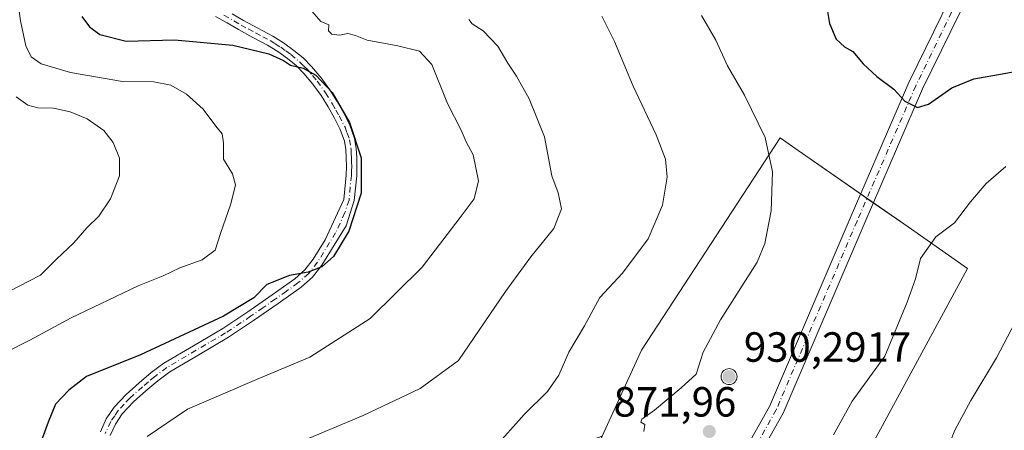
# Model space of a CAD drawing. Units: metres. Extents: x 549558 to 553005, y 4714730 to 4717068.
# Drawn here: x 550467 to 550701, y 4716398 to 4716496 of the extents above; entities that cross this region are included whole.
import ezdxf

# ---------------------------------------------------------------- set-up
doc = ezdxf.new("R2010")
doc.units = ezdxf.units.M
doc.header["$MEASUREMENT"] = 0
doc.linetypes.add('DGN Style 4', pattern=[2.6384748266838614, 1.318413404963828, -0.6592067024819142, 0.001648016756204785, -0.6592067024819142])
for name, color, linetype, lineweight in [('Aerogenerador Cxs', 7, 'Continuous', 0), ('Arbolado forestal CxS', 92, 'Continuous', 0), ('Camino Cxs', 7, 'Continuous', 0), ('Camino eje', 30, 'DGN Style 4', 13), ('Curva de nivel maestra', 30, 'Continuous', 30), ('Curva de nivel normal', 30, 'Continuous', 0), ('Instalación de energía eléctrica Cxs', 135, 'Continuous', 0), ('Núcleo urbano CxS', 7, 'Continuous', 0), ('Pista no pavimentada Cxs', 111, 'Continuous', 0), ('Pista no pavimentada eje', 91, 'DGN Style 4', 0), ('Punto de cota en construcción elevada', 7, 'Continuous', 0), ('Punto de cota en terreno', 7, 'Continuous', 0), ('Rótulo de punto de cota en construcción', 7, 'Continuous', 0), ('Rótulo de punto de cota en terreno', 7, 'Continuous', 0)]:
    doc.layers.add(name, color=color, linetype=linetype, lineweight=lineweight)
doc.styles.add('Style-Arial', font='txt')

# ---------------------------------------------------------------- blocks, each defined once
blk = doc.blocks.new('5PATER')
at = {"layer": 'Instalación de energía eléctrica Cxs', "linetype": 'Continuous', "lineweight": 0}
h = blk.add_hatch(color=51, dxfattribs=at)
edge = h.paths.add_edge_path()
edge.add_ellipse((0, 0), major_axis=(-0.1095731443231308, -0.1110710700762829), ratio=0.9994222409660322, start_angle=0, end_angle=360)
blk = doc.blocks.new('5PANOT')
at = {"layer": 'Instalación de energía eléctrica Cxs', "linetype": 'Continuous', "lineweight": 0}
h = blk.add_hatch(color=1, dxfattribs=at)
edge = h.paths.add_edge_path()
edge.add_arc((0, 0), 0.1559999991919335, 270, 630)

msp = doc.modelspace()

# ---------------------------------------------------------------- linework, layer by layer
at = {"layer": 'Aerogenerador Cxs', "color": 7, "linetype": 'Continuous', "lineweight": 0}
msp.add_polyline3d([(550635.375, 4716412.772800001, 907.4262000000017), (550635.7049000004, 4716412.743899999, 908.7445000000008), (550636.0247999998, 4716412.658199999, 910.4220999999961), (550636.3250000002, 4716412.518200001, 912.4281000000047), (550636.5963000003, 4716412.328299999, 913.8512999999948), (550636.8305000003, 4716412.0941, 915.1067999999941), (550637.0203999998, 4716411.822799999, 916.2439000000013), (550637.1604000004, 4716411.522600001, 917.2358999999997), (550637.2461000001, 4716411.2027, 918.0657000000066), (550637.2750000004, 4716410.8728, 918.7268999999943), (550637.2461000001, 4716410.5429, 919.2200000000012), (550637.1604000004, 4716410.222999999, 919.5512000000017), (550637.0203999998, 4716409.922800001, 919.7287999999972), (550636.8305000003, 4716409.651500001, 919.7611000000034), (550636.5963000003, 4716409.417300001, 919.6540999999999), (550636.3250000002, 4716409.227399999, 919.4112000000023), (550636.0247999998, 4716409.087400001, 919.032600000006), (550635.7049000004, 4716409.001700001, 918.5160999999936), (550635.375, 4716408.972800001, 917.8592000000064), (550635.0450999998, 4716409.001700001, 917.0605999999971), (550634.7252000002, 4716409.087400001, 916.1238000000012), (550634.4249999998, 4716409.227399999, 915.0586000000039), (550634.1536999998, 4716409.417300001, 913.8843999999954), (550633.9194999998, 4716409.651500001, 912.628800000006), (550633.7296000002, 4716409.922800001, 911.3306000000011), (550633.5895999996, 4716410.222999999, 910.0359000000027), (550633.5038999999, 4716410.5429, 908.798299999995), (550633.4749999996, 4716410.8728, 907.6733999999997), (550633.5038999999, 4716411.2027, 906.7165999999999), (550633.5895999996, 4716411.522600001, 905.9775999999983), (550633.7296000002, 4716411.822799999, 905.4973000000028), (550633.9194999998, 4716412.0941, 905.303899999999), (550634.1536999998, 4716412.328299999, 905.4107999999978), (550634.4249999998, 4716412.518200001, 905.7538999999962), (550634.7252000002, 4716412.658199999, 905.9290999999939), (550635.0450999998, 4716412.743899999, 906.4858999999997)], close=True, dxfattribs=at)
msp.add_polyline3d([(550635.375, 4716412.772800001, 907.4262000000017), (550635.7050000001, 4716412.744000001, 908.744200000001), (550636.0248999996, 4716412.658199999, 910.422399999996), (550636.3250000002, 4716412.518300001, 912.4274000000006), (550636.5963000003, 4716412.328299999, 913.8512999999948), (550636.8305000003, 4716412.0941, 915.1067999999941), (550637.0204999996, 4716411.822799999, 916.244200000001), (550637.1605000002, 4716411.522700001, 917.2360000000045), (550637.2461999999, 4716411.2028, 918.0659000000015), (550637.2750000004, 4716410.8728, 918.7268999999943), (550637.2461999999, 4716410.5429, 919.2201999999961), (550637.1605000002, 4716410.222999999, 919.5515000000015), (550637.0204999996, 4716409.922800001, 919.7290000000067), (550636.8305000003, 4716409.651500001, 919.7611000000034), (550636.5963000003, 4716409.417300001, 919.6540999999999), (550636.3250000002, 4716409.227399999, 919.4112000000023), (550636.0248999996, 4716409.087400001, 919.032800000001), (550635.7050000001, 4716409.001700001, 918.5163999999932), (550635.375, 4716408.972800001, 917.8592000000064), (550635.0450999998, 4716409.001700001, 917.0605999999971), (550634.7252000002, 4716409.087400001, 916.1238000000012), (550634.4249999998, 4716409.227399999, 915.0586000000039), (550634.1536999998, 4716409.417300001, 913.8843999999954), (550633.9195999998, 4716409.651500001, 912.6291000000057), (550633.7296000002, 4716409.922800001, 911.3306000000011), (550633.5895999996, 4716410.222999999, 910.0359000000027), (550633.5038999999, 4716410.5429, 908.798299999995), (550633.4749999996, 4716410.8728, 907.6733999999997), (550633.5038999999, 4716411.2028, 906.7163), (550633.5895999996, 4716411.522700001, 905.9772999999988), (550633.7296000002, 4716411.822799999, 905.4973000000028), (550633.9195999998, 4716412.0941, 905.3041999999988), (550634.1536999998, 4716412.328299999, 905.4107999999978), (550634.4249999998, 4716412.518300001, 905.7532999999967), (550634.7252000002, 4716412.658199999, 905.9290999999939), (550635.0450999998, 4716412.744000001, 906.4851999999955), (550635.375, 4716412.772800001, 907.4262000000017)], dxfattribs=at)
at = {"layer": 'Arbolado forestal CxS', "color": 92, "linetype": 'Continuous', "lineweight": 0}
for points in [[(550560.3081, 4716200.135700001, 861.4936000000017), (550562.2455000002, 4716225.3257, 863.9030000000058), (550585.4987000005, 4716246.6415, 866.2648999999947), (550610.6897, 4716256.328500001, 865.9848000000056), (550618.4391000001, 4716285.3935, 865.4685000000027), (550637.8169, 4716337.7115, 864.324099999998), (550655.2538999999, 4716368.714500001, 865.7731000000058), (550692.0730999997, 4716436.535900001, 868.7133999999934), (550677.9051000001, 4716446.3913, 871.8616999999941), (550651.8163000001, 4716464.5385, 870.9072000000016), (550647.5028999997, 4716467.538899999, 870.3847999999998), (550614.5626999997, 4716417.1579, 867.3868999999978), (550605.1869000001, 4716396.7039, 868.2225000000036), (550589.1727, 4716391.0777, 866.724199999997), (550560.8825000003, 4716384.005700001, 864.4614000000003), (550523.1623000001, 4716384.0065, 859.9299000000028), (550497.2298999997, 4716384.006899999, 855.2250000000058), (550496.4024999999, 4716382.973099999, 854.9198999999935), (550487.7994999997, 4716372.219699999, 851.4226000000054), (550486.6205000002, 4716339.2149, 853.359500000006), (550362.8510999996, 4716310.927300001, 823.3570000000037), (550373.4596999995, 4716289.7097, 829.5390000000043), (550329.8457000004, 4716288.5317, 829.8203999999969)], [(550560.3081, 4716200.135700001, 861.4936000000017), (550562.2455000002, 4716225.3257, 863.9030000000058), (550585.4987000005, 4716246.6415, 866.2648999999947), (550610.6897, 4716256.328500001, 865.9848000000056), (550618.4391000001, 4716285.3935, 865.4685000000027), (550637.8169, 4716337.7115, 864.324099999998), (550655.2538999999, 4716368.714500001, 865.7731000000058), (550692.0730999997, 4716436.535900001, 868.7133999999934), (550677.9051000001, 4716446.3913, 871.8616999999941), (550651.8163000001, 4716464.5385, 870.9072000000016), (550647.5028999997, 4716467.538899999, 870.3847999999998), (550614.5626999997, 4716417.1579, 867.3868999999978), (550605.1869000001, 4716396.7039, 868.2225000000036)]]:
    msp.add_polyline3d(points, dxfattribs=at)
at = {"layer": 'Camino Cxs', "color": 7, "linetype": 'Continuous', "lineweight": 0}
for points in [[(550517.3101000004, 4716496.960100001, 852.6652000000032), (550520.0000999998, 4716495.4001, 852.5782000000036), (550523.4001000002, 4716493.5701, 852.2109999999958), (550526.9301000005, 4716491.690099999, 851.6389999999956), (550529.5000999998, 4716490.100099999, 851.5602999999975), (550531.9700999996, 4716488.3201, 851.2186999999976), (550534.1501000002, 4716486.520099999, 851.0947000000016), (550536.1700999998, 4716484.5001, 850.9018999999971), (550538.4501, 4716481.800100001, 850.4535000000034), (550540.4901000002, 4716478.960100001, 850.3558000000049), (550542.2100999998, 4716476.190099999, 850.1901999999973), (550543.7901, 4716473.380100001, 850.5415999999968), (550545.2401000002, 4716470.5701, 850.7872999999963), (550546.3901000004, 4716467.420100001, 850.4435999999987), (550546.7701000003, 4716465.050100001, 850.2981000000001), (550546.8701, 4716462.880100001, 850.0874999999943), (550546.9401000004, 4716460.7501, 849.9621000000043), (550546.8701, 4716458.5701, 849.8326999999991), (550546.2801000001, 4716452.6601, 849.8381999999983), (550544.3400999998, 4716446.6801, 850.1141999999963), (550541.5000999998, 4716442.0601, 850.0466000000015), (550538.5701000001, 4716437.3101, 850.2839999999997), (550536.3701, 4716434.5101, 850.9186999999948), (550533.6801000005, 4716432.130100001, 851.0403999999982), (550528.2200999996, 4716428.2601, 850.8662000000041), (550522.3701, 4716424.170100001, 851.0785000000034), (550516.3800999997, 4716420.210100001, 851.4327000000048), (550509.3201000001, 4716416.0701, 851.7492000000057), (550502.4501, 4716411.9801, 851.9854999999952), (550499.5800999999, 4716409.870100001, 852.2459999999993), (550496.7801000001, 4716407.540100001, 852.4269000000058), (550493.8101000004, 4716404.880100001, 852.7814999999974), (550491.1700999998, 4716402.050100001, 853.0111000000034), (550489.5201000003, 4716399.610099999, 853.1975999999995), (550488.2701000003, 4716396.890100001, 853.3601999999955)], [(550517.3101000004, 4716496.960100001, 852.6652000000032), (550520.0000999998, 4716495.4001, 852.5782000000036), (550523.4001000002, 4716493.5701, 852.2109999999958), (550526.9301000005, 4716491.690099999, 851.6389999999956), (550529.5000999998, 4716490.100099999, 851.5602999999975), (550531.9700999996, 4716488.3201, 851.2186999999976), (550534.1501000002, 4716486.520099999, 851.0947000000016), (550536.1700999998, 4716484.5001, 850.9018999999971), (550538.4501, 4716481.800100001, 850.4535000000034), (550540.4901000002, 4716478.960100001, 850.3558000000049), (550542.2100999998, 4716476.190099999, 850.1901999999973), (550543.7901, 4716473.380100001, 850.5415999999968), (550545.2401000002, 4716470.5701, 850.7872999999963), (550546.3901000004, 4716467.420100001, 850.4435999999987), (550546.7701000003, 4716465.050100001, 850.2981000000001), (550546.8701, 4716462.880100001, 850.0874999999943), (550546.9401000004, 4716460.7501, 849.9621000000043), (550546.8701, 4716458.5701, 849.8326999999991), (550546.2801000001, 4716452.6601, 849.8381999999983), (550544.3400999998, 4716446.6801, 850.1141999999963), (550541.5000999998, 4716442.0601, 850.0466000000015), (550538.5701000001, 4716437.3101, 850.2839999999997), (550536.3701, 4716434.5101, 850.9186999999948), (550533.6801000005, 4716432.130100001, 851.0403999999982), (550528.2200999996, 4716428.2601, 850.8662000000041), (550522.3701, 4716424.170100001, 851.0785000000034), (550516.3800999997, 4716420.210100001, 851.4327000000048), (550509.3201000001, 4716416.0701, 851.7492000000057), (550502.4501, 4716411.9801, 851.9854999999952), (550499.5800999999, 4716409.870100001, 852.2459999999993), (550496.7801000001, 4716407.540100001, 852.4269000000058), (550493.8101000004, 4716404.880100001, 852.7814999999974), (550491.1700999998, 4716402.050100001, 853.0111000000034), (550489.5201000003, 4716399.610099999, 853.1975999999995), (550488.2701000003, 4716396.890100001, 853.3601999999955)], [(550485.9600999998, 4716397.800100001, 852.8350000000064), (550487.3501000004, 4716400.8301, 852.6447000000045), (550489.2301000003, 4716403.590100001, 852.4618000000047), (550492.0701000001, 4716406.6501, 852.1803000000073), (550495.1601, 4716409.420100001, 851.8551000000008), (550498.0601000004, 4716411.8201, 851.6803999999975), (550501.0800999999, 4716414.040100001, 851.3757999999945), (550508.0601000004, 4716418.200099999, 851.0997999999963), (550515.0701000001, 4716422.3101, 850.763699999996), (550520.9801000003, 4716426.220100001, 850.4676999999939), (550526.8000999996, 4716430.280099999, 850.4208000000071), (550532.1401000004, 4716434.0701, 850.3628000000026), (550534.5601000004, 4716436.210100001, 850.1950999999973), (550536.5401, 4716438.7301, 849.8087999999989), (550539.3901000004, 4716443.350099999, 849.6809000000068), (550543.8201000001, 4716452.9101, 849.4449000000022), (550544.4001000002, 4716458.7301, 849.5384000000049), (550544.4600999998, 4716460.7501, 849.5816999999952), (550544.4001000002, 4716462.780099999, 849.6186000000017), (550544.3000999996, 4716464.790100001, 849.715200000006), (550543.9801000003, 4716466.790100001, 849.745299999995), (550542.9700999996, 4716469.5701, 849.7171999999991), (550541.6101000002, 4716472.200099999, 849.6505999999937), (550540.0800999999, 4716474.9301, 849.7655999999989), (550538.4301000005, 4716477.5801, 849.800000000003), (550536.4901000002, 4716480.280099999, 849.9554999999965), (550534.3501000004, 4716482.8301, 850.1582000000053), (550532.4801000003, 4716484.690099999, 850.3359999999958), (550530.4600999998, 4716486.360099999, 850.4747000000062), (550528.1201, 4716488.040100001, 850.657800000001), (550525.6901000004, 4716489.550100001, 851.0133999999963), (550522.2301000003, 4716491.380100001, 851.436600000001), (550518.8000999996, 4716493.2401, 851.7572999999975), (550516.0701000001, 4716494.8201, 852.0777999999991), (550513.3400999998, 4716496.390100001, 852.3803000000044)], [(550485.9600999998, 4716397.800100001, 852.8350000000064), (550487.3501000004, 4716400.8301, 852.6447000000045), (550489.2301000003, 4716403.590100001, 852.4618000000047), (550492.0701000001, 4716406.6501, 852.1803000000073), (550495.1601, 4716409.420100001, 851.8551000000008), (550498.0601000004, 4716411.8201, 851.6803999999975), (550501.0800999999, 4716414.040100001, 851.3757999999945), (550508.0601000004, 4716418.200099999, 851.0997999999963), (550515.0701000001, 4716422.3101, 850.763699999996), (550520.9801000003, 4716426.220100001, 850.4676999999939), (550526.8000999996, 4716430.280099999, 850.4208000000071), (550532.1401000004, 4716434.0701, 850.3628000000026), (550534.5601000004, 4716436.210100001, 850.1950999999973), (550536.5401, 4716438.7301, 849.8087999999989), (550539.3901000004, 4716443.350099999, 849.6809000000068), (550543.8201000001, 4716452.9101, 849.4449000000022), (550544.4001000002, 4716458.7301, 849.5384000000049), (550544.4600999998, 4716460.7501, 849.5816999999952), (550544.4001000002, 4716462.780099999, 849.6186000000017), (550544.3000999996, 4716464.790100001, 849.715200000006), (550543.9801000003, 4716466.790100001, 849.745299999995), (550542.9700999996, 4716469.5701, 849.7171999999991), (550541.6101000002, 4716472.200099999, 849.6505999999937), (550540.0800999999, 4716474.9301, 849.7655999999989), (550538.4301000005, 4716477.5801, 849.800000000003), (550536.4901000002, 4716480.280099999, 849.9554999999965), (550534.3501000004, 4716482.8301, 850.1582000000053), (550532.4801000003, 4716484.690099999, 850.3359999999958), (550530.4600999998, 4716486.360099999, 850.4747000000062), (550528.1201, 4716488.040100001, 850.657800000001), (550525.6901000004, 4716489.550100001, 851.0133999999963), (550522.2301000003, 4716491.380100001, 851.436600000001), (550518.8000999996, 4716493.2401, 851.7572999999975), (550516.0701000001, 4716494.8201, 852.0777999999991), (550513.3400999998, 4716496.390100001, 852.3803000000044)]]:
    msp.add_polyline3d(points, dxfattribs=at)
at = {"layer": 'Camino eje', "color": 30, "linetype": 'DGN Style 4', "lineweight": 13}
msp.add_polyline3d([(550515.3251, 4716496.6801, 852.515400000004), (550519.4001000002, 4716494.3201, 852.1503999999987), (550521.1151000002, 4716493.390100001, 851.983600000007), (550522.8151000004, 4716492.475099999, 851.733699999997), (550524.5450999998, 4716491.5601, 851.5432000000001), (550526.3101000004, 4716490.620100001, 851.3209000000062), (550527.5251000002, 4716489.8651, 851.1251000000049), (550528.8101000004, 4716489.0701, 851.0840000000027), (550530.0450999998, 4716488.1801, 850.9287999999942), (550531.2150999998, 4716487.340100001, 850.7467999999935), (550533.3151000004, 4716485.6051, 850.6870999999956), (550534.3251, 4716484.595100001, 850.6245999999956), (550535.2600999996, 4716483.665100001, 850.5026999999973), (550536.4001000002, 4716482.315099999, 850.2329000000027), (550537.4700999996, 4716481.040100001, 850.1499999999943), (550539.4600999998, 4716478.270099999, 850.0687999999938), (550541.1451000003, 4716475.5601, 849.9728000000032), (550541.9351000004, 4716474.155099999, 849.9127000000008), (550542.7001, 4716472.790100001, 849.918399999995), (550544.1051000003, 4716470.0701, 850.2250000000058), (550544.6101000002, 4716468.6801, 850.172900000005), (550545.1851000004, 4716467.1051, 850.0869999999996), (550545.5351, 4716464.920100001, 850.0035000000062), (550545.5850999998, 4716463.835100001, 849.9253999999928), (550545.6350999996, 4716462.8301, 849.8518999999943), (550545.6651, 4716461.815099999, 849.804999999993), (550545.7001, 4716460.7501, 849.7719000000071), (550545.6700999998, 4716459.7401, 849.7308000000049), (550545.6350999996, 4716458.6501, 849.6870999999956), (550545.0500999996, 4716452.7851, 849.6398000000045), (550544.0800999999, 4716449.795100001, 849.7314000000043), (550541.8651000002, 4716445.015100001, 849.7765000000073), (550540.4451000001, 4716442.7051, 849.8398000000016), (550537.5551000005, 4716438.020099999, 849.9692000000069), (550535.4650999998, 4716435.360099999, 850.5307999999932), (550532.9101, 4716433.100099999, 850.6775000000052), (550530.1801000005, 4716431.165100001, 850.6901999999973), (550527.5100999996, 4716429.270099999, 850.6312000000034), (550524.6001000004, 4716427.2401, 850.6339000000008), (550521.6750999996, 4716425.1951, 850.7750999999989), (550515.7251000004, 4716421.2601, 851.0920999999945), (550508.6901000004, 4716417.1351, 851.4253999999928), (550501.7651000004, 4716413.0101, 851.6781999999948), (550498.8201000001, 4716410.845100001, 851.9530999999989), (550497.3701, 4716409.645099999, 852.0562000000064), (550495.9700999996, 4716408.4801, 852.1494999999996), (550492.9401000004, 4716405.765100001, 852.4657000000008), (550491.6201, 4716404.350099999, 852.6003999999957), (550490.2001, 4716402.8201, 852.732600000003), (550489.3750999998, 4716401.600099999, 852.8396000000067), (550488.4351000004, 4716400.220100001, 852.904999999999), (550487.1151000002, 4716397.345100001, 853.055600000007)], dxfattribs=at)
at = {"layer": 'Curva de nivel maestra', "color": 30, "linetype": 'Continuous', "lineweight": 30, "flags": 128}
for points, elevation in [([(550658.5899999999, 4716498.5101), (550659.2100000001, 4716494.6801), (550660.7999999998, 4716490.970100001), (550662.7699999996, 4716489.170100001), (550664.8200000003, 4716488.030099999), (550667.2199999997, 4716485.140100001), (550670.4800000004, 4716482.100099999), (550674.5599999996, 4716479.0701), (550677.1200000001, 4716476.290100001), (550680.1200000001, 4716474.780099999), (550682.79, 4716475.5601), (550688.2800000003, 4716479.4001), (550693.54, 4716481.5601), (550700.7699999996, 4716482.790100001), (550707.54, 4716484.0601), (550718.3499999996, 4716484.940099999), (550727.2800000003, 4716486.610099999), (550728.6699999999, 4716487.550100001), (550729.54, 4716490.020099999), (550729.3700000001, 4716496.720100001)], 875), ([(550481.5199999996, 4716496.350099999), (550483.4000000004, 4716493.880100001), (550485.8700000001, 4716492.110099999), (550492.0800000001, 4716490.520099999), (550503.6100000005, 4716490.780099999), (550517.4400000004, 4716489.520099999), (550525.9600000001, 4716487.5101), (550529.5099999999, 4716485.9101), (550531.1799999997, 4716484.800100001), (550534.1799999997, 4716484.130100001), (550537.1399999997, 4716482.4301), (550541.04, 4716478.3201), (550545.2000000002, 4716471.200099999), (550547.9400000004, 4716462.8301), (550547.9000000004, 4716454.390100001), (550544.9699999997, 4716445.390100001), (550541.3799999999, 4716439.4101), (550538.6100000005, 4716436.940099999), (550535.3300000001, 4716435.640100001), (550530.9100000003, 4716434.9101), (550525.5300000003, 4716432.780099999), (550522.4400000004, 4716429.5601), (550515.2000000002, 4716425.2601), (550495.5, 4716416.0801), (550482.6399999997, 4716410.890100001), (550478.4600000001, 4716407.6801), (550475.2999999998, 4716404.350099999), (550473.5499999998, 4716400.100099999), (550471.2800000003, 4716393.780099999)], 850)]:
    msp.add_lwpolyline(points, dxfattribs=dict(at, elevation=elevation))
at = {"layer": 'Curva de nivel normal', "color": 30, "linetype": 'Continuous', "lineweight": 0, "flags": 128}
for points, elevation in [([(550464.9600000001, 4716509.880100001), (550466.9500000002, 4716495.3201), (550468.2400000002, 4716489.420100001), (550469.4800000004, 4716486.800100001), (550471.9199999999, 4716485.120100001), (550478.8200000003, 4716483.040100001), (550491.2400000002, 4716480.950099999), (550498.6699999999, 4716480.8201), (550502.7400000002, 4716480.0601), (550506.4000000004, 4716477.940099999), (550510.3799999999, 4716474.340100001), (550513.4299999997, 4716470.3201), (550514.9400000004, 4716468.540100001), (550515.2100000001, 4716466.340100001), (550515.2100000001, 4716462.530099999), (550517.3899999997, 4716459.0101), (550518.0700000003, 4716456.390100001), (550516.9600000001, 4716451.920100001), (550514.4800000004, 4716444.850099999), (550513.2199999997, 4716440.890100001), (550510.1799999997, 4716438.610099999), (550504.8399999999, 4716436.6601), (550500.9199999999, 4716434.800100001), (550494.9400000004, 4716432.4001), (550478.9800000004, 4716424.8301), (550469.1799999997, 4716419.550100001), (550463.3899999997, 4716416.610099999)], 845), ([(550535.7000000002, 4716498.140100001), (550538.3799999999, 4716495.1601), (550540.2800000003, 4716494.390100001), (550540.1600000003, 4716492.970100001), (550540.9500000002, 4716492.1501), (550542.7699999996, 4716491.920100001), (550544.7699999996, 4716492.3201), (550546.6299999999, 4716491.8101), (550549.3300000001, 4716490.700099999), (550556.6799999997, 4716489.4301), (550561.7699999996, 4716488.100099999), (550564.7599999999, 4716484.950099999), (550568.4600000001, 4716475.720100001), (550571.7300000004, 4716469.370100001), (550572.9199999999, 4716466.620100001), (550574.5199999996, 4716463.540100001), (550575.7999999998, 4716457.350099999), (550574.7800000003, 4716453.040100001), (550571.4600000001, 4716448.640100001), (550562.4400000004, 4716436.8301), (550550.0999999996, 4716424.6501), (550535.7699999996, 4716415.5101), (550523.0700000003, 4716410.2301), (550506.6299999999, 4716403.1501), (550497.0700000003, 4716396.6601)], 855), ([(550573.54, 4716495.620100001), (550574.3399999999, 4716494.610099999), (550576.9699999997, 4716492.960100001), (550580.4500000002, 4716489.340100001), (550582.8200000003, 4716485.2401), (550584.8799999999, 4716482.210100001), (550587.8600000005, 4716476.8201), (550591.4800000004, 4716467.770099999), (550593.2699999996, 4716458.550100001), (550594.7599999999, 4716454.520099999), (550595.5599999996, 4716450.7401), (550593.7599999999, 4716446.050100001), (550588.2800000003, 4716439.290100001), (550582.2300000004, 4716431.0701), (550571.0599999996, 4716414.720100001), (550561.9400000004, 4716408.040100001), (550548.4400000004, 4716401.670100001), (550534.0999999996, 4716395.610099999)], 860), ([(550605.1399999997, 4716496.420100001), (550608.1600000003, 4716490.450099999), (550612.5800000001, 4716479.840100001), (550618.0300000003, 4716468.2401), (550620.2699999996, 4716462.5101), (550620.6500000004, 4716458.1801), (550619.5199999996, 4716451.610099999), (550616.1299999999, 4716443.550100001), (550610.0499999998, 4716435.460100001), (550604.6600000003, 4716429.690099999), (550601, 4716422.960100001), (550597.3099999996, 4716416.720100001), (550594.9500000002, 4716411.210100001), (550592.2000000002, 4716407.350099999), (550586.6900000004, 4716401.850099999), (550579.5, 4716393.850099999)], 865), ([(550628.79, 4716496.5801), (550632.2199999997, 4716490.7401), (550634.9800000004, 4716484.670100001), (550639.0099999999, 4716477.710100001), (550643.9600000001, 4716467.600099999), (550645.6600000003, 4716459.450099999), (550645.3799999999, 4716450.2401), (550643.8700000001, 4716442.5001), (550642.0700000003, 4716438.050100001), (550633.3300000001, 4716424.390100001), (550629.2199999997, 4716416.720100001), (550627.5499999998, 4716411.460100001), (550623.9600000001, 4716408.220100001), (550617.6900000004, 4716402.880100001), (550614.6799999997, 4716400.800100001), (550614.4000000004, 4716400.100099999), (550615.3399999999, 4716399.4801), (550615.0800000001, 4716397.850099999)], 870), ([(550465.9500000002, 4716477.3201), (550468.7400000002, 4716475.3301), (550471.1200000001, 4716474.710100001), (550474.8200000003, 4716474.590100001), (550478.7800000003, 4716473.7301), (550482.8399999999, 4716472.050100001), (550486.7699999996, 4716469.280099999), (550489, 4716466.450099999), (550490.4699999997, 4716462.720100001), (550490.4900000002, 4716458.5001), (550488.3499999996, 4716453.0801), (550485.5800000001, 4716449.0001), (550482.7800000003, 4716446.190099999), (550479.6799999997, 4716442.670100001), (550475.54, 4716438.720100001), (550471.7599999999, 4716434.9301), (550464.1699999999, 4716431.0801)], 840), ([(550660.2199999997, 4716397.050100001), (550664.6600000003, 4716405.050100001), (550672.4199999999, 4716415.720100001), (550677.6699999999, 4716428.5701), (550679.6600000003, 4716434.110099999), (550680.9000000004, 4716438.9001), (550684.5199999996, 4716444.050100001), (550688.9800000004, 4716447.390100001), (550692.75, 4716452.390100001), (550696.4600000001, 4716456.720100001), (550701.1799999997, 4716460.720100001)], 870), ([(550686.6600000003, 4716392.1801), (550689.0199999996, 4716398.190099999), (550692.8600000005, 4716405.1801), (550698.9699999997, 4716415.350099999), (550705.8099999996, 4716428.440099999)], 865)]:
    msp.add_lwpolyline(points, dxfattribs=dict(at, elevation=elevation))
at = {"layer": 'Instalación de energía eléctrica Cxs', "color": 135, "linetype": 'Continuous', "lineweight": 0, "extrusion": (-0.03346334355931932, 0.02327846152202234, 0.9991688134979989), "elevation": 92236.80259812759, "flags": 128}
msp.add_lwpolyline([(-4186245.402423586, -2239423.322304515), (-4186245.402423586, -2239421.48488704)], dxfattribs=at)
at = {"layer": 'Instalación de energía eléctrica Cxs', "color": 135, "linetype": 'Continuous', "lineweight": 0, "extrusion": (0.01828484221268795, -0.01271846598869404, 0.9997519218126824), "elevation": -49044.43434869438, "flags": 128}
msp.add_lwpolyline([(4186345.620090158, 2240596.299347828), (4186345.620090158, 2240594.463059149)], dxfattribs=at)
at = {"layer": 'Instalación de energía eléctrica Cxs', "color": 135, "linetype": 'Continuous', "lineweight": 0}
for points in [[(550467.2944999998, 4716171.070699999, 868.7838000000047), (550496.3601000002, 4716221.4517, 860.4133000000003), (550525.4253000002, 4716267.9575, 868.5883000000031), (550540.9287, 4716304.772100001, 868.5337000000001), (550566.1195, 4716329.9625, 869.559699999998), (550593.2471000003, 4716370.656500001, 868.3304999999965), (550605.1869000001, 4716396.7039, 869.0344999999943), (550614.5626999997, 4716417.1579, 868.0252999999939), (550647.5028999997, 4716467.538899999, 870.7237000000023), (550651.8163000001, 4716464.5385, 871.2698999999993), (550677.9051000001, 4716446.3913, 871.497000000003), (550692.0730999997, 4716436.535900001, 868.8678000000073), (550655.2538999999, 4716368.714500001, 865.354600000006), (550637.8169, 4716337.7115, 864.0535999999993), (550618.4391000001, 4716285.3935, 865.1751999999979), (550610.6897, 4716256.328500001, 865.5809000000008), (550585.4987000005, 4716246.6415, 865.8086000000039), (550562.2455000002, 4716225.3257, 864.0553999999975), (550560.3081, 4716200.135700001, 861.093399999998)], [(550512.9582000002, 4716248.009500001, 862.5056000000042), (550525.4253000002, 4716267.9575, 868.5883000000031), (550540.9287, 4716304.772100001, 868.5337000000001), (550566.1195, 4716329.9625, 869.559699999998), (550593.2471000003, 4716370.656500001, 868.3304999999965), (550605.1869000001, 4716396.7039, 869.0344999999943), (550614.5626999997, 4716417.1579, 868.0252999999939), (550647.5028999997, 4716467.538899999, 870.7237000000023), (550651.8163000001, 4716464.5385, 871.2698999999993), (550666.6353000002, 4716454.2305, 872.8766000000032)], [(550669.6495000003, 4716452.1338, 872.910600000003), (550677.9051000001, 4716446.3913, 871.497000000003), (550692.0730999997, 4716436.535900001, 868.8678000000073), (550655.2538999999, 4716368.714500001, 865.354600000006), (550637.8169, 4716337.7115, 864.0535999999993), (550618.4391000001, 4716285.3935, 865.1751999999979), (550610.6897, 4716256.328500001, 865.5809000000008), (550585.4987000005, 4716246.6415, 865.8086000000039), (550562.2455000002, 4716225.3257, 864.0553999999975), (550560.3081, 4716200.135700001, 861.093399999998), (550558.3709000004, 4716167.1951, 854.892200000002), (550521.5515000002, 4716128.4431, 855.573000000004), (550505.1261, 4716117.530099999, 862.4278000000049), (550498.2379000001, 4716112.953600001, 865.6399999999995)]]:
    msp.add_polyline3d(points, dxfattribs=at)
at = {"layer": 'Núcleo urbano CxS', "color": 7, "linetype": 'Continuous', "lineweight": 0}
for points in [[(550467.2944999998, 4716171.070699999, 868.3361000000004), (550496.3601000002, 4716221.4517, 859.8552999999956), (550525.4253000002, 4716267.9575, 868.0017999999982), (550540.9287, 4716304.772100001, 867.6585999999952), (550566.1195, 4716329.9625, 869.0872999999993), (550593.2471000003, 4716370.656500001, 868.1806999999973), (550605.1869000001, 4716396.7039, 868.2225000000036), (550614.5626999997, 4716417.1579, 867.3868999999978), (550647.5028999997, 4716467.538899999, 870.3847999999998), (550651.8163000001, 4716464.5385, 870.9072000000016), (550677.9051000001, 4716446.3913, 871.8616999999941), (550692.0730999997, 4716436.535900001, 868.7133999999934), (550655.2538999999, 4716368.714500001, 865.7731000000058), (550637.8169, 4716337.7115, 864.324099999998), (550618.4391000001, 4716285.3935, 865.4685000000027), (550610.6897, 4716256.328500001, 865.9848000000056), (550585.4987000005, 4716246.6415, 866.2648999999947), (550562.2455000002, 4716225.3257, 863.9030000000058), (550560.3081, 4716200.135700001, 861.4936000000017)], [(550560.3081, 4716200.135700001, 861.4936000000017), (550562.2455000002, 4716225.3257, 863.9030000000058), (550585.4987000005, 4716246.6415, 866.2648999999947), (550610.6897, 4716256.328500001, 865.9848000000056), (550618.4391000001, 4716285.3935, 865.4685000000027), (550637.8169, 4716337.7115, 864.324099999998), (550655.2538999999, 4716368.714500001, 865.7731000000058), (550692.0730999997, 4716436.535900001, 868.7133999999934), (550677.9051000001, 4716446.3913, 871.8616999999941), (550651.8163000001, 4716464.5385, 870.9072000000016), (550647.5028999997, 4716467.538899999, 870.3847999999998), (550614.5626999997, 4716417.1579, 867.3868999999978), (550605.1869000001, 4716396.7039, 868.2225000000036)]]:
    msp.add_polyline3d(points, dxfattribs=at)
at = {"layer": 'Pista no pavimentada Cxs', "color": 111, "linetype": 'Continuous', "lineweight": 0}
for points in [[(550523.8028999995, 4716207.0233, 866.181500000006), (550530.3690999998, 4716221.276900001, 865.4760999999999), (550531.6785000004, 4716223.4955, 865.501900000003), (550533.2603000002, 4716226.175899999, 865.4774000000034), (550536.1637000004, 4716231.095699999, 865.4456000000064), (550543.3892999999, 4716241.5327, 866.1429000000062), (550550.4923, 4716250.088300001, 867.2342999999966), (550557.1649000002, 4716256.435500001, 868.482999999993), (550568.1945000002, 4716264.4279, 870.4116000000067), (550577.7755000005, 4716271.8101, 871.7553000000044), (550583.1328999996, 4716277.0145, 872.5938000000025), (550586.9146999996, 4716282.460100001, 872.5485999999946), (550590.1102999998, 4716289.3079, 872.3248000000023), (550593.0966999996, 4716301.2533, 881.2590999999958), (550597.2773000002, 4716314.7597, 870.9180000000052), (550605.1124999998, 4716331.229699999, 869.748900000006), (550613.8488999996, 4716349.4967, 868.8362999999954), (550623.5576999999, 4716369.2327, 868.9904999999999), (550630.4638999999, 4716381.599500001, 869.7792000000045), (550638.7209000001, 4716392.7147, 884.4689000000071), (550644.9676999999, 4716403.8027, 885.8867000000029), (550664.1397000002, 4716448.4847, 872.4612000000053), (550678.1140999999, 4716480.658700001, 875.4927000000026), (550693.8642999995, 4716512.920700001, 879.7195999999967)], [(550697.0972999996, 4716511.3375, 879.1012000000047), (550681.3841000004, 4716479.1513, 875.4364999999962), (550667.4448999995, 4716447.0579, 872.5853999999963), (550648.1993000006, 4716402.204700001, 870.8896999999997), (550641.7461000001, 4716390.7501, 878.626900000003), (550633.4930999996, 4716379.6403, 872.3003000000026), (550626.7467, 4716367.5595, 868.8350000000064), (550617.0878999997, 4716347.9255, 868.7180999999982), (550608.3618999999, 4716329.6799, 869.5705000000017), (550600.6394999997, 4716313.4473, 870.8503999999957), (550596.5651000004, 4716300.283700001, 877.6327000000019), (550593.5188999996, 4716288.099099999, 872.2777999999963), (550590.0471000001, 4716280.659299999, 872.230899999995), (550585.8913000004, 4716274.674900001, 871.9799999999959), (550580.1360999999, 4716269.0843, 871.3113000000012), (550570.3497000001, 4716261.5439, 869.8552999999956), (550559.4719000002, 4716253.6613, 868.2214999999997), (550553.1268999996, 4716247.6259, 867.2171999999991), (550546.2597000003, 4716239.3541, 866.2100000000064), (550539.1979, 4716229.153700001, 865.6208000000044), (550533.5623000005, 4716219.604699999, 865.6815999999964), (550527.1111000003, 4716205.6007, 866.1551999999939)], [(550697.0972999996, 4716511.3375, 879.1012000000047), (550681.3841000004, 4716479.1513, 875.4364999999962), (550667.4448999995, 4716447.0579, 872.5853999999963), (550648.1993000006, 4716402.204700001, 870.8896999999997), (550641.7461000001, 4716390.7501, 878.626900000003), (550633.4930999996, 4716379.6403, 872.3003000000026), (550626.7467, 4716367.5595, 868.8350000000064), (550617.0878999997, 4716347.9255, 868.7180999999982), (550608.3618999999, 4716329.6799, 869.5705000000017), (550600.6394999997, 4716313.4473, 870.8503999999957), (550596.5651000004, 4716300.283700001, 877.6327000000019), (550593.5188999996, 4716288.099099999, 872.2777999999963), (550590.0471000001, 4716280.659299999, 872.230899999995), (550585.8913000004, 4716274.674900001, 871.9799999999959), (550580.1360999999, 4716269.0843, 871.3113000000012), (550570.3497000001, 4716261.5439, 869.8552999999956), (550559.4719000002, 4716253.6613, 868.2214999999997), (550553.1268999996, 4716247.6259, 867.2171999999991), (550546.2597000003, 4716239.3541, 866.2100000000064), (550539.1979, 4716229.153700001, 865.6208000000044), (550533.5623000005, 4716219.604699999, 865.6815999999964), (550527.1111000003, 4716205.6007, 866.1551999999939)], [(550533.2603000002, 4716226.175899999, 865.4774000000034), (550536.1637000004, 4716231.095699999, 865.4456000000064), (550543.3892999999, 4716241.5327, 866.1429000000062), (550550.4923, 4716250.088300001, 867.2342999999966), (550557.1649000002, 4716256.435500001, 868.482999999993), (550568.1945000002, 4716264.4279, 870.4116000000067), (550577.7755000005, 4716271.8101, 871.7553000000044), (550583.1328999996, 4716277.0145, 872.5938000000025), (550586.9146999996, 4716282.460100001, 872.5485999999946), (550590.1102999998, 4716289.3079, 872.3248000000023), (550593.0966999996, 4716301.2533, 881.2590999999958), (550597.2773000002, 4716314.7597, 870.9180000000052), (550605.1124999998, 4716331.229699999, 869.748900000006), (550613.8488999996, 4716349.4967, 868.8362999999954), (550623.5576999999, 4716369.2327, 868.9904999999999), (550630.4638999999, 4716381.599500001, 869.7792000000045), (550638.7209000001, 4716392.7147, 884.4689000000071), (550644.9676999999, 4716403.8027, 885.8867000000029), (550664.1397000002, 4716448.4847, 872.4612000000053), (550678.1140999999, 4716480.658700001, 875.4927000000026), (550693.8642999995, 4716512.920700001, 879.7195999999967)]]:
    msp.add_polyline3d(points, dxfattribs=at)
at = {"layer": 'Pista no pavimentada eje', "color": 91, "linetype": 'DGN Style 4', "lineweight": 0}
msp.add_polyline3d([(550695.4808999998, 4716512.129100001, 879.3674000000028), (550679.7490999997, 4716479.905099999, 875.4636000000029), (550665.7922999999, 4716447.771299999, 872.5387000000047), (550646.5834999997, 4716403.003699999, 875.9055999999982), (550640.2335000001, 4716391.7325, 881.6456999999937), (550631.9785000002, 4716380.619899999, 869.9894999999962), (550625.1523000002, 4716368.3961, 868.9233999999997), (550615.4685000004, 4716348.711100001, 868.7832999999956), (550606.7370999996, 4716330.4549, 869.7173999999941), (550598.9584999997, 4716314.103499999, 870.8944999999949), (550594.8309000004, 4716300.7685, 879.3490000000021), (550591.8147, 4716288.703500001, 872.338699999993), (550588.4808999998, 4716281.559699999, 872.2715999999928), (550584.5120999999, 4716275.844699999, 872.2268999999943), (550578.9559000004, 4716270.447100001, 871.4921000000032), (550569.2720999997, 4716262.985900001, 870.0449999999984), (550558.3183000004, 4716255.0485, 868.3430999999982), (550551.8095000006, 4716248.857100001, 867.2339000000065), (550544.8245000001, 4716240.443299999, 866.1983000000038), (550537.6807000004, 4716230.124700001, 865.6705999999976), (550533.8995000003, 4716223.717499999, 865.6153000000049)], dxfattribs=at)

# ---------------------------------------------------------------- block references
at = {"layer": 'Punto de cota en construcción elevada', "color": 7, "linetype": 'Continuous', "lineweight": 0, "xscale": 10, "yscale": 10, "zscale": 10}
msp.add_blockref('5PANOT', (550635.375, 4716410.8728, 930.2917000000016), dxfattribs=at)
at = {"layer": 'Punto de cota en terreno', "color": 7, "linetype": 'Continuous', "lineweight": 0, "xscale": 10, "yscale": 10, "zscale": 10}
msp.add_blockref('5PATER', (550630.6799999997, 4716397.859999999, 871.9600000000064), dxfattribs=at)

# ---------------------------------------------------------------- texts
at = {"layer": 'Rótulo de punto de cota en construcción', "color": 7, "linetype": 'Continuous', "lineweight": 0, "style": 'Style-Arial'}
msp.add_text('930,2917', height=7.000000000000002, dxfattribs=at).set_placement((550638.9028000003, 4716414.400599999))
at = {"layer": 'Rótulo de punto de cota en terreno', "color": 7, "linetype": 'Continuous', "lineweight": 0, "style": 'Style-Arial'}
msp.add_text('871,96', height=7.000000000000002, dxfattribs=at).set_placement((550607.9321999997, 4716401.387800001))

doc.saveas('drawing.dxf')
